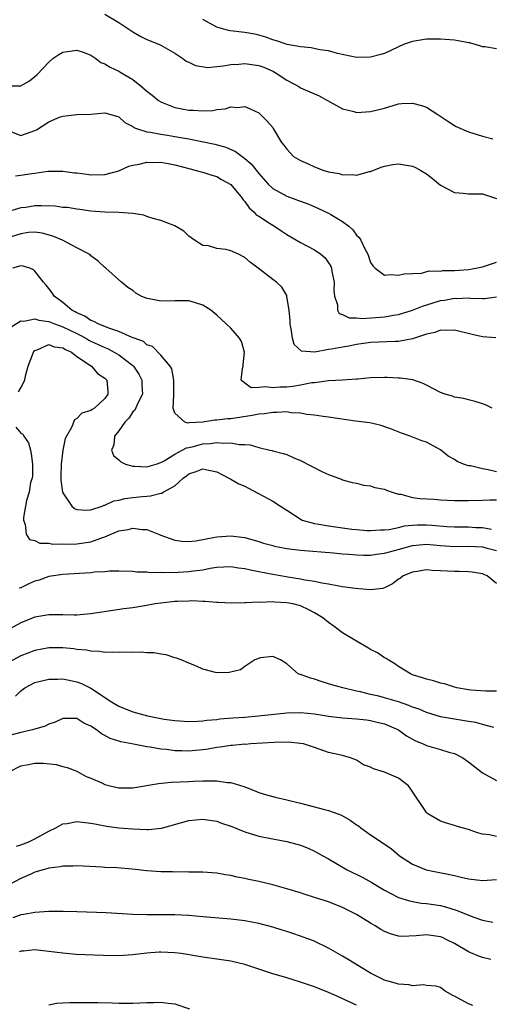
# Model space of a CAD drawing. Units: inches. Extents: x 2526000 to 2529000, y 1557000 to 1560000.
# Drawn here: x 2526077 to 2526144, y 1557542 to 1557683 of the extents above; entities that cross this region are included whole.
import ezdxf

# ---------------------------------------------------------------- set-up
doc = ezdxf.new("R2010")
doc.units = ezdxf.units.IN
doc.header["$MEASUREMENT"] = 0
doc.layers.add('LD25261557_2ft', color=161, linetype='Continuous')

msp = doc.modelspace()

# ---------------------------------------------------------------- linework, layer by layer
at = {"layer": 'LD25261557_2ft'}
for points, elevation in [([(2526089, 1557683.33), (2526091, 1557682.15), (2526093, 1557680.81), (2526094.16, 1557680.16), (2526095, 1557679.72), (2526096.81, 1557679), (2526097, 1557678.9), (2526099, 1557677.74), (2526100.15, 1557677), (2526100.63, 1557676.63), (2526101, 1557676.47), (2526101.97, 1557675.97), (2526103.72, 1557675.72), (2526105, 1557675.86), (2526105.92, 1557675.92), (2526107, 1557676.14), (2526108.18, 1557676.18), (2526109, 1557676.27), (2526111, 1557675.97), (2526111.73, 1557675.73), (2526113.13, 1557675.13), (2526113.35, 1557675), (2526115, 1557673.88), (2526116.72, 1557673), (2526117, 1557672.82), (2526119.63, 1557671.63), (2526120.84, 1557671), (2526123, 1557669.81), (2526124.59, 1557669.41), (2526125, 1557669.29), (2526127, 1557669.39), (2526129, 1557669.91), (2526131, 1557670.5), (2526131.46, 1557670.54), (2526133, 1557670.6), (2526134.27, 1557670.27), (2526135, 1557670.03), (2526136.64, 1557669), (2526138.03, 1557668.03), (2526139, 1557667.39), (2526139.26, 1557667.26), (2526141, 1557666.51), (2526143, 1557665.87), (2526144.48, 1557665.52)], 6900), ([(2526145, 1557678.38), (2526143.33, 1557678.67), (2526143, 1557678.67), (2526142.76, 1557678.76), (2526141.96, 1557679), (2526141.21, 1557679.21), (2526141, 1557679.21), (2526139.53, 1557679.53), (2526139, 1557679.59), (2526137, 1557679.77), (2526135.77, 1557679.77), (2526135, 1557679.75), (2526133, 1557679.44), (2526131.69, 1557679), (2526131, 1557678.68), (2526129.88, 1557678.12), (2526129, 1557677.71), (2526128.46, 1557677.54), (2526127, 1557677.16), (2526125, 1557677.14), (2526122.28, 1557677.72), (2526121, 1557678.09), (2526119.75, 1557678.25), (2526118.52, 1557678.52), (2526117, 1557678.64), (2526115.05, 1557679), (2526113.54, 1557679.54), (2526113, 1557679.68), (2526112.04, 1557680.04), (2526111, 1557680.33), (2526110.45, 1557680.45), (2526109, 1557680.71), (2526106.94, 1557680.94), (2526106.67, 1557681), (2526105, 1557681.48), (2526103, 1557682.56)], 6898), ([(2526075, 1557673.07), (2526076.92, 1557673.08), (2526077, 1557673.1), (2526078.2, 1557673.8), (2526079, 1557674.42), (2526079.3, 1557674.7), (2526081, 1557676.49), (2526081.56, 1557677), (2526082.42, 1557677.58), (2526083, 1557677.91), (2526085, 1557678.2), (2526085.89, 1557677.89), (2526087, 1557677.45), (2526087.71, 1557677), (2526088.44, 1557676.44), (2526089, 1557676.22), (2526089.74, 1557675.74), (2526091, 1557675.16), (2526091.26, 1557675), (2526093, 1557674), (2526094.26, 1557673), (2526095, 1557672.34), (2526095.76, 1557671.76), (2526096.68, 1557671), (2526097, 1557670.78), (2526097.34, 1557670.66), (2526099, 1557670), (2526101, 1557669.61), (2526101.62, 1557669.62), (2526103, 1557669.52), (2526104.43, 1557669.57), (2526105, 1557669.71), (2526106.21, 1557669.79), (2526107, 1557670.07), (2526108, 1557670), (2526109, 1557670.13), (2526109.79, 1557669.79), (2526111, 1557669.22), (2526111.24, 1557669), (2526112.11, 1557668.11), (2526113, 1557667.12), (2526113.09, 1557667), (2526114.27, 1557665), (2526114.6, 1557664.6), (2526115, 1557664.01), (2526115.98, 1557663), (2526117, 1557662.4), (2526117.98, 1557661.98), (2526119, 1557661.52), (2526120.33, 1557661), (2526120.85, 1557660.85), (2526121, 1557660.79), (2526122.53, 1557660.53), (2526123, 1557660.36), (2526124.42, 1557660.42), (2526125, 1557660.32), (2526126.83, 1557660.83), (2526127, 1557660.85), (2526128.53, 1557661.47), (2526129, 1557661.62), (2526130.17, 1557661.83), (2526131, 1557661.92), (2526133, 1557661.61), (2526133.43, 1557661.43), (2526134.2, 1557661), (2526135, 1557660.51), (2526135.85, 1557659.85), (2526137, 1557658.88), (2526139, 1557657.84), (2526140.26, 1557657.74), (2526141, 1557657.64), (2526142.35, 1557657.65), (2526143, 1557657.63), (2526145, 1557656.99)], 6902), ([(2526075.4, 1557666.6), (2526077, 1557666), (2526079, 1557666.68), (2526079.21, 1557666.79), (2526081, 1557667.92), (2526082.63, 1557668.63), (2526083, 1557668.77), (2526084.97, 1557668.97), (2526087, 1557669.02), (2526089, 1557669.2), (2526089.83, 1557669), (2526091, 1557668.66), (2526091.85, 1557667.85), (2526093, 1557667.28), (2526093.14, 1557667.14), (2526093.5, 1557667), (2526095, 1557666.51), (2526095.53, 1557666.47), (2526097, 1557666.16), (2526097.96, 1557666.04), (2526099, 1557665.86), (2526101, 1557665.49), (2526104.74, 1557664.74), (2526106.31, 1557664.31), (2526107.7, 1557663.7), (2526109, 1557662.7), (2526109.91, 1557661.91), (2526111, 1557660.54), (2526112.37, 1557659), (2526113, 1557658.4), (2526115, 1557657.29), (2526116.71, 1557656.71), (2526117, 1557656.58), (2526118.16, 1557656.16), (2526119.55, 1557655.55), (2526121, 1557654.88), (2526121.32, 1557654.68), (2526123, 1557653.68), (2526123.87, 1557653), (2526124.48, 1557652.48), (2526125, 1557651.71), (2526125.39, 1557651.39), (2526125.61, 1557651), (2526126.15, 1557649.85), (2526126.61, 1557649), (2526127, 1557647.81), (2526127.34, 1557647.34), (2526127.66, 1557647), (2526129, 1557646.03), (2526129.9, 1557646.1), (2526131, 1557645.99), (2526131.79, 1557646.21), (2526134.29, 1557646.29), (2526135.38, 1557646.62), (2526137, 1557646.6), (2526137.34, 1557646.66), (2526139, 1557646.68), (2526141, 1557646.82), (2526142.03, 1557647), (2526143, 1557647.21), (2526143.29, 1557647.29), (2526145, 1557647.85)], 6904), ([(2526076.23, 1557660.23), (2526077, 1557660.29), (2526078.54, 1557660.54), (2526079, 1557660.59), (2526080.86, 1557660.86), (2526083, 1557660.89), (2526084.66, 1557660.66), (2526085, 1557660.63), (2526086.43, 1557660.43), (2526087, 1557660.37), (2526089, 1557660.39), (2526091, 1557660.93), (2526092.41, 1557661.59), (2526093, 1557661.73), (2526093.89, 1557661.89), (2526095, 1557662.15), (2526095.86, 1557662.14), (2526097, 1557662.16), (2526098.04, 1557661.96), (2526099, 1557661.8), (2526101.2, 1557661.2), (2526102.08, 1557661), (2526102.78, 1557660.78), (2526103, 1557660.73), (2526104.29, 1557660.29), (2526105, 1557660.11), (2526105.69, 1557659.69), (2526107, 1557658.98), (2526108.64, 1557657), (2526108.77, 1557656.77), (2526109, 1557656.54), (2526109.62, 1557655.62), (2526110.36, 1557655), (2526110.66, 1557654.66), (2526111, 1557654.46), (2526112.53, 1557653.47), (2526113, 1557653.15), (2526113.26, 1557653), (2526114.29, 1557652.29), (2526115, 1557651.85), (2526117, 1557650.67), (2526119, 1557649.62), (2526119.9, 1557649), (2526120.5, 1557648.5), (2526121, 1557647.78), (2526121.3, 1557647.3), (2526121.39, 1557647), (2526121.46, 1557646.54), (2526121.78, 1557645), (2526121.76, 1557643.76), (2526121.83, 1557643), (2526122.25, 1557641.75), (2526122.25, 1557641), (2526122.53, 1557640.53), (2526123, 1557640.4), (2526123.92, 1557639.92), (2526125, 1557639.9), (2526125.82, 1557639.82), (2526129, 1557640.07), (2526130.3, 1557640.31), (2526131, 1557640.4), (2526133, 1557641.01), (2526134.41, 1557641.59), (2526135.94, 1557642.06), (2526137, 1557642.38), (2526137.55, 1557642.45), (2526139, 1557642.72), (2526139.31, 1557642.69), (2526141, 1557642.75), (2526141.28, 1557642.72), (2526143, 1557642.68), (2526143.31, 1557642.69), (2526145, 1557642.91)], 6906), ([(2526144.93, 1557637.07), (2526143, 1557637.19), (2526141.52, 1557637.52), (2526139, 1557638.16), (2526137.92, 1557638.08), (2526137, 1557638.13), (2526136.19, 1557637.81), (2526135, 1557637.6), (2526133, 1557636.93), (2526131, 1557636.51), (2526130.52, 1557636.52), (2526127, 1557636.4), (2526125, 1557636.1), (2526123.87, 1557635.87), (2526123, 1557635.73), (2526121.42, 1557635.42), (2526121, 1557635.38), (2526119.02, 1557635.02), (2526117.14, 1557635.14), (2526116.08, 1557636.08), (2526115.85, 1557637), (2526115.65, 1557638.35), (2526115.49, 1557639), (2526115.51, 1557639.51), (2526115.35, 1557641), (2526115.04, 1557642.96), (2526115.04, 1557643), (2526115, 1557643.1), (2526114.3, 1557644.3), (2526113.53, 1557645), (2526113, 1557645.38), (2526110.94, 1557647), (2526109.84, 1557647.84), (2526109, 1557648.54), (2526108.09, 1557649), (2526107, 1557649.48), (2526106.32, 1557649.68), (2526105, 1557649.83), (2526103.8, 1557650.2), (2526103, 1557650.25), (2526101.81, 1557651), (2526101.34, 1557651.34), (2526101, 1557651.6), (2526100.28, 1557652.28), (2526099, 1557653.05), (2526097, 1557653.83), (2526095.9, 1557654.1), (2526095, 1557654.4), (2526094.58, 1557654.58), (2526093, 1557654.82), (2526091, 1557654.98), (2526089, 1557655.04), (2526087, 1557655.18), (2526085.4, 1557655.4), (2526085, 1557655.44), (2526083.67, 1557655.67), (2526083, 1557655.71), (2526081.88, 1557655.88), (2526079.93, 1557655.93), (2526079, 1557655.91), (2526077.71, 1557655.71), (2526077, 1557655.64), (2526075.07, 1557655.07)], 6908), ([(2526144.37, 1557627), (2526143.45, 1557627.45), (2526143, 1557627.63), (2526141.96, 1557627.96), (2526141, 1557628.19), (2526140.36, 1557628.36), (2526139, 1557628.59), (2526138.7, 1557628.7), (2526137.65, 1557629), (2526137, 1557629.23), (2526135, 1557630.27), (2526134.5, 1557630.5), (2526133.05, 1557631.05), (2526131.28, 1557631.28), (2526131, 1557631.29), (2526129.38, 1557631.38), (2526129, 1557631.39), (2526127, 1557631.34), (2526125.16, 1557631.16), (2526125, 1557631.13), (2526123, 1557631), (2526121, 1557630.91), (2526119.35, 1557630.65), (2526119, 1557630.64), (2526118.6, 1557630.6), (2526117, 1557630.28), (2526115.89, 1557630.11), (2526115, 1557630.01), (2526114, 1557630), (2526113, 1557629.88), (2526111.95, 1557630.05), (2526111, 1557629.93), (2526109.9, 1557629.9), (2526109, 1557630.55), (2526108.51, 1557631), (2526108.67, 1557632.67), (2526108.78, 1557633), (2526108.79, 1557633.21), (2526108.98, 1557635), (2526108.53, 1557636.53), (2526108.24, 1557637), (2526107, 1557638.42), (2526105.69, 1557639.69), (2526105, 1557640.29), (2526104.16, 1557641), (2526103, 1557641.74), (2526101.95, 1557642.05), (2526101, 1557642.36), (2526099.68, 1557642.32), (2526099, 1557642.33), (2526097, 1557642.28), (2526095.35, 1557642.65), (2526095, 1557642.69), (2526094.21, 1557643), (2526093.42, 1557643.42), (2526093, 1557643.82), (2526092.27, 1557644.27), (2526091.36, 1557645), (2526089.14, 1557647), (2526089, 1557647.1), (2526088.02, 1557648.02), (2526087, 1557648.78), (2526086.9, 1557648.9), (2526086.77, 1557649), (2526085, 1557649.94), (2526082.93, 1557651), (2526081.58, 1557651.58), (2526080.01, 1557652.01), (2526079, 1557652.14), (2526078.09, 1557652.09), (2526077, 1557651.94), (2526075, 1557651.31)], 6910), ([(2526145, 1557617.91), (2526143.82, 1557618.18), (2526143, 1557618.31), (2526141.27, 1557618.73), (2526141, 1557618.76), (2526140.27, 1557619), (2526139.39, 1557619.39), (2526139, 1557619.65), (2526138.12, 1557620.12), (2526137, 1557621.03), (2526135, 1557622.14), (2526134.33, 1557622.33), (2526132.66, 1557623), (2526131.41, 1557623.41), (2526130, 1557624), (2526128.53, 1557624.53), (2526126.88, 1557624.88), (2526124.85, 1557625.15), (2526121, 1557625.71), (2526120.21, 1557625.79), (2526119, 1557625.99), (2526117.9, 1557626.1), (2526117, 1557626.29), (2526115.65, 1557626.35), (2526115, 1557626.46), (2526113.63, 1557626.37), (2526113, 1557626.39), (2526111.81, 1557626.19), (2526111, 1557626.12), (2526110.07, 1557625.93), (2526107, 1557625.49), (2526106.52, 1557625.48), (2526105, 1557625.26), (2526104.71, 1557625.29), (2526102.99, 1557624.99), (2526101, 1557624.9), (2526100.87, 1557624.87), (2526100.42, 1557625), (2526099, 1557626.29), (2526098.79, 1557627), (2526098.85, 1557628.85), (2526098.88, 1557629), (2526098.85, 1557631), (2526098.6, 1557632.6), (2526098.33, 1557633), (2526097, 1557634.58), (2526095.82, 1557635.82), (2526095, 1557636.07), (2526094.51, 1557636.51), (2526093.17, 1557637), (2526093.06, 1557637.06), (2526092.89, 1557637.11), (2526091, 1557637.97), (2526089.56, 1557638.44), (2526089, 1557638.68), (2526088.15, 1557639), (2526087.41, 1557639.41), (2526087, 1557639.55), (2526086.13, 1557640.13), (2526085, 1557640.62), (2526084.76, 1557640.76), (2526084.27, 1557641), (2526083, 1557642.1), (2526081.74, 1557643), (2526081.47, 1557643.47), (2526081, 1557644.09), (2526080.6, 1557644.6), (2526080.23, 1557645), (2526079, 1557646.59), (2526078.77, 1557646.77), (2526078.25, 1557647), (2526077.3, 1557647.3), (2526077, 1557647.34), (2526075.78, 1557647)], 6912), ([(2526075.46, 1557638.54), (2526077, 1557639.46), (2526077.42, 1557639.42), (2526079, 1557639.77), (2526079.57, 1557639.57), (2526081, 1557639.39), (2526081.92, 1557639), (2526083, 1557638.62), (2526085, 1557637.65), (2526085.45, 1557637.45), (2526086.28, 1557637), (2526086.73, 1557636.73), (2526087, 1557636.59), (2526089, 1557635.65), (2526089.46, 1557635.46), (2526090.35, 1557635), (2526091, 1557634.61), (2526093, 1557633.08), (2526093.09, 1557633), (2526093.84, 1557631.84), (2526094.3, 1557631), (2526094.3, 1557630.3), (2526094.37, 1557629), (2526093.71, 1557627.71), (2526093.27, 1557626.73), (2526093, 1557626.45), (2526092.42, 1557625.58), (2526091.85, 1557625), (2526091, 1557623.77), (2526090.38, 1557623), (2526090.27, 1557621.73), (2526089.97, 1557621), (2526090.25, 1557620.25), (2526091, 1557619.61), (2526091.3, 1557619.3), (2526091.93, 1557619), (2526093, 1557618.69), (2526093.29, 1557618.71), (2526095, 1557618.59), (2526096.34, 1557619), (2526097, 1557619.22), (2526097.48, 1557619.48), (2526099, 1557620.44), (2526100.07, 1557621), (2526100.67, 1557621.33), (2526101, 1557621.38), (2526101.49, 1557621.49), (2526103, 1557621.88), (2526104.08, 1557621.92), (2526105, 1557622.08), (2526106.03, 1557621.97), (2526107, 1557622.04), (2526108.2, 1557621.8), (2526109, 1557621.8), (2526109.77, 1557621.77), (2526111, 1557621.37), (2526112.61, 1557621), (2526112.92, 1557620.92), (2526113, 1557620.88), (2526114.51, 1557620.51), (2526115, 1557620.36), (2526115.94, 1557619.94), (2526117, 1557619.52), (2526120.11, 1557617.89), (2526121, 1557617.5), (2526122.43, 1557617), (2526122.85, 1557616.85), (2526123, 1557616.77), (2526124.39, 1557616.39), (2526125, 1557616.26), (2526125.97, 1557615.97), (2526127, 1557615.89), (2526127.63, 1557615.63), (2526129, 1557615.41), (2526129.27, 1557615.27), (2526130.07, 1557615), (2526131, 1557614.72), (2526131.32, 1557614.68), (2526133, 1557614.23), (2526134.08, 1557614.08), (2526136.03, 1557613.97), (2526137, 1557613.89), (2526139, 1557613.79), (2526141, 1557613.78), (2526143, 1557613.84), (2526144.1, 1557613.9), (2526145, 1557613.9)], 6914), ([(2526076.65, 1557629.35), (2526077, 1557629.9), (2526077.54, 1557631), (2526077.64, 1557631.64), (2526078.03, 1557633), (2526078.77, 1557635), (2526079, 1557635.26), (2526079.34, 1557635.34), (2526081, 1557636.09), (2526081.77, 1557635.77), (2526083, 1557635.62), (2526083.37, 1557635.37), (2526084.21, 1557635), (2526085, 1557634.38), (2526087.09, 1557633), (2526087.97, 1557631.97), (2526089, 1557631.29), (2526089.27, 1557631), (2526089.41, 1557629.41), (2526089.41, 1557629), (2526089, 1557628.37), (2526087.5, 1557627), (2526087.18, 1557626.82), (2526087, 1557626.65), (2526085.72, 1557626.28), (2526085, 1557625.5), (2526084.66, 1557625.34), (2526084.24, 1557624.23), (2526083.49, 1557623), (2526083.34, 1557622.66), (2526083, 1557621), (2526082.76, 1557619), (2526082.71, 1557617.29), (2526082.72, 1557616.72), (2526082.96, 1557615), (2526083, 1557614.88), (2526084.28, 1557613), (2526084.65, 1557612.65), (2526085, 1557612.53), (2526086.42, 1557612.42), (2526087, 1557612.48), (2526088.62, 1557613), (2526088.88, 1557613.12), (2526089, 1557613.13), (2526090.27, 1557613.73), (2526091, 1557613.85), (2526091.92, 1557614.08), (2526093, 1557614.23), (2526094.38, 1557614.38), (2526095, 1557614.43), (2526095.54, 1557614.46), (2526097, 1557614.84), (2526097.14, 1557614.86), (2526097.34, 1557615), (2526099, 1557615.9), (2526100.22, 1557617), (2526100.68, 1557617.32), (2526101, 1557617.6), (2526102.07, 1557617.93), (2526103, 1557618.34), (2526103.88, 1557618.12), (2526105, 1557617.89), (2526106.75, 1557617), (2526106.9, 1557616.9), (2526107, 1557616.86), (2526108.18, 1557616.18), (2526109, 1557615.82), (2526109.54, 1557615.54), (2526113, 1557613.68), (2526114.12, 1557613), (2526115, 1557612.41), (2526117.07, 1557611.07), (2526117.23, 1557611), (2526119, 1557610.49), (2526119.58, 1557610.42), (2526121, 1557610.17), (2526124.3, 1557609.7), (2526125, 1557609.63), (2526126.48, 1557609.52), (2526127, 1557609.49), (2526128.42, 1557609.58), (2526129, 1557609.59), (2526129.64, 1557609.64), (2526131, 1557609.94), (2526131.84, 1557610.16), (2526133, 1557610.27), (2526133.69, 1557610.31), (2526135, 1557610.33), (2526135.75, 1557610.25), (2526137.91, 1557610.09), (2526139, 1557610.02), (2526141, 1557610.01), (2526142.05, 1557609.95), (2526143, 1557609.93), (2526144.31, 1557609.69)], 6916), ([(2526076.29, 1557624.29), (2526077, 1557623.44), (2526077.29, 1557623.29), (2526077.43, 1557623), (2526078.06, 1557622.06), (2526078.37, 1557621), (2526078.46, 1557620.46), (2526078.66, 1557619), (2526078.63, 1557617.37), (2526078.58, 1557617), (2526078.38, 1557616.38), (2526078.18, 1557615), (2526077.78, 1557613.78), (2526077.66, 1557613), (2526077.35, 1557611.35), (2526077.36, 1557611), (2526077.62, 1557610.38), (2526077.76, 1557609), (2526078.23, 1557608.23), (2526079, 1557608.07), (2526079.68, 1557607.68), (2526081, 1557607.69), (2526081.54, 1557607.54), (2526083, 1557607.58), (2526083.54, 1557607.54), (2526085, 1557607.59), (2526087, 1557607.89), (2526088.41, 1557608.41), (2526089, 1557608.58), (2526091, 1557609.44), (2526092.34, 1557609.66), (2526093, 1557609.86), (2526094.35, 1557609.65), (2526095, 1557609.63), (2526096.68, 1557609), (2526097, 1557608.86), (2526098.34, 1557608.34), (2526099, 1557608.14), (2526100, 1557608), (2526101, 1557607.93), (2526102.03, 1557608.03), (2526104.48, 1557608.48), (2526105, 1557608.6), (2526107, 1557608.73), (2526108.57, 1557608.57), (2526109, 1557608.48), (2526110.17, 1557608.17), (2526111, 1557607.92), (2526111.67, 1557607.67), (2526113, 1557607.35), (2526113.25, 1557607.25), (2526115, 1557606.94), (2526117, 1557606.7), (2526121.69, 1557606.31), (2526123, 1557606.15), (2526123.88, 1557606.12), (2526125, 1557606.01), (2526125.97, 1557605.97), (2526127, 1557606), (2526127.87, 1557606.13), (2526129, 1557606.25), (2526131.15, 1557606.85), (2526131.62, 1557607), (2526133, 1557607.37), (2526135, 1557607.53), (2526137, 1557607.36), (2526139, 1557607.24), (2526141, 1557607.26), (2526143, 1557607.15), (2526143.13, 1557607.13), (2526143.67, 1557607), (2526145, 1557606.63)], 6918), ([(2526145, 1557601.92), (2526143.68, 1557603), (2526143.19, 1557603.19), (2526143, 1557603.29), (2526141.53, 1557603.53), (2526141, 1557603.6), (2526139.65, 1557603.65), (2526139, 1557603.65), (2526137, 1557603.75), (2526135.8, 1557603.8), (2526135, 1557603.86), (2526133.65, 1557603.65), (2526133, 1557603.53), (2526131.65, 1557603), (2526131.3, 1557602.7), (2526131, 1557602.54), (2526130.13, 1557601.87), (2526129, 1557601.31), (2526128.77, 1557601.23), (2526126.99, 1557601.01), (2526124.78, 1557601.22), (2526123, 1557601.47), (2526122.46, 1557601.54), (2526121, 1557601.84), (2526120.03, 1557601.97), (2526119, 1557602.23), (2526117.58, 1557602.42), (2526117, 1557602.55), (2526115.19, 1557602.81), (2526114.1, 1557603), (2526113, 1557603.2), (2526111, 1557603.59), (2526109.83, 1557603.83), (2526109, 1557604.02), (2526108.12, 1557604.12), (2526107, 1557604.31), (2526105, 1557604.21), (2526104.06, 1557604.06), (2526103, 1557603.85), (2526101.68, 1557603.68), (2526101, 1557603.58), (2526099.5, 1557603.5), (2526097.45, 1557603.45), (2526097, 1557603.49), (2526095.47, 1557603.47), (2526095, 1557603.54), (2526093.56, 1557603.56), (2526093, 1557603.63), (2526091, 1557603.69), (2526089.67, 1557603.67), (2526089, 1557603.61), (2526087.53, 1557603.53), (2526087, 1557603.46), (2526083, 1557603.22), (2526081, 1557602.92), (2526079.59, 1557602.41), (2526079, 1557602.25), (2526078.12, 1557601.88), (2526077, 1557601.33), (2526076.74, 1557601.26)], 6920), ([(2526145, 1557586.55), (2526143.49, 1557586.51), (2526141.34, 1557586.66), (2526141, 1557586.7), (2526139.33, 1557587), (2526139, 1557587.09), (2526137.59, 1557587.59), (2526137, 1557587.69), (2526136.01, 1557588.01), (2526135, 1557588.23), (2526134.44, 1557588.44), (2526133, 1557588.88), (2526132.72, 1557589), (2526131, 1557590.07), (2526130.46, 1557590.46), (2526129.52, 1557591), (2526129.22, 1557591.22), (2526129, 1557591.32), (2526128.01, 1557592.01), (2526127, 1557592.5), (2526126.69, 1557592.69), (2526125, 1557593.66), (2526123, 1557594.88), (2526121.79, 1557595.79), (2526121, 1557596.33), (2526120.19, 1557597), (2526119, 1557597.73), (2526118.18, 1557598.18), (2526117, 1557598.71), (2526115.88, 1557599), (2526115, 1557599.18), (2526113.26, 1557599.26), (2526113, 1557599.31), (2526111.23, 1557599.23), (2526111, 1557599.27), (2526109.15, 1557599.15), (2526109, 1557599.17), (2526107.12, 1557599.12), (2526105.22, 1557599.22), (2526105, 1557599.21), (2526103.35, 1557599.35), (2526103, 1557599.33), (2526101.43, 1557599.43), (2526101, 1557599.41), (2526099.37, 1557599.37), (2526099, 1557599.35), (2526097, 1557599.12), (2526096.21, 1557599), (2526094.73, 1557598.73), (2526093, 1557598.46), (2526091.71, 1557598.29), (2526087, 1557597.58), (2526085.46, 1557597.46), (2526085, 1557597.4), (2526084.61, 1557597.39), (2526083, 1557597.44), (2526081, 1557597.45), (2526079, 1557597.09), (2526077, 1557596.3), (2526075, 1557595.22)], 6922), ([(2526144.65, 1557581.35), (2526143, 1557581.75), (2526142.03, 1557582.03), (2526141, 1557582.2), (2526139.59, 1557582.41), (2526137, 1557582.87), (2526135, 1557583.48), (2526133.95, 1557583.95), (2526133, 1557584.26), (2526132.49, 1557584.49), (2526131, 1557585), (2526129, 1557585.59), (2526128.18, 1557585.82), (2526127, 1557586.07), (2526125.54, 1557586.46), (2526125, 1557586.55), (2526123.01, 1557587), (2526121.44, 1557587.44), (2526121, 1557587.59), (2526119.91, 1557587.91), (2526119, 1557588.26), (2526118.39, 1557588.39), (2526117, 1557588.93), (2526116.93, 1557588.93), (2526116.64, 1557589), (2526115, 1557590.43), (2526114.14, 1557591), (2526113, 1557591.47), (2526111.28, 1557591.28), (2526110.47, 1557591), (2526109, 1557590.07), (2526108.41, 1557589.59), (2526106.8, 1557589.2), (2526105, 1557589.15), (2526104.81, 1557589.19), (2526103, 1557589.7), (2526102.12, 1557590.12), (2526101, 1557590.54), (2526099.92, 1557591), (2526099.26, 1557591.26), (2526099, 1557591.31), (2526097.75, 1557591.75), (2526097, 1557591.8), (2526096.03, 1557592.03), (2526095, 1557592.02), (2526094.12, 1557592.12), (2526093, 1557592.07), (2526092.11, 1557592.11), (2526091, 1557592.05), (2526090.11, 1557592.11), (2526089, 1557592.08), (2526088.22, 1557592.22), (2526087, 1557592.24), (2526086.38, 1557592.38), (2526085, 1557592.5), (2526084.57, 1557592.57), (2526083, 1557592.73), (2526081, 1557592.73), (2526079, 1557592.34), (2526077, 1557591.57), (2526075.31, 1557590.69)], 6924), ([(2526076.2, 1557585.8), (2526077, 1557586.56), (2526077.57, 1557587), (2526079, 1557587.77), (2526079.99, 1557587.99), (2526081, 1557588.27), (2526082.25, 1557588.25), (2526083, 1557588.28), (2526085, 1557587.86), (2526085.65, 1557587.65), (2526087, 1557586.95), (2526089.97, 1557585), (2526091, 1557584.37), (2526093, 1557583.6), (2526095.09, 1557583), (2526097, 1557582.62), (2526097.46, 1557582.54), (2526099, 1557582.32), (2526101, 1557582.2), (2526102.23, 1557582.23), (2526103, 1557582.29), (2526103.6, 1557582.4), (2526105, 1557582.5), (2526105.43, 1557582.57), (2526107.29, 1557582.71), (2526109, 1557582.82), (2526110.99, 1557582.99), (2526115, 1557583.42), (2526117, 1557583.5), (2526119, 1557583.31), (2526121, 1557582.98), (2526123, 1557582.73), (2526125, 1557582.58), (2526126.44, 1557582.44), (2526127, 1557582.34), (2526127.92, 1557582.08), (2526129, 1557581.85), (2526130.98, 1557581), (2526132.14, 1557580.14), (2526133, 1557579.68), (2526133.44, 1557579.44), (2526134.5, 1557579), (2526135, 1557578.77), (2526137, 1557578.2), (2526138.18, 1557577.82), (2526139, 1557577.61), (2526140.18, 1557577), (2526141, 1557576.43), (2526143, 1557574.87), (2526145, 1557573.77)], 6926), ([(2526145, 1557565.77), (2526144.03, 1557565.97), (2526143, 1557566.07), (2526142.28, 1557566.28), (2526141, 1557566.75), (2526140.08, 1557567), (2526139.25, 1557567.25), (2526139, 1557567.34), (2526137.71, 1557567.71), (2526137, 1557567.93), (2526135.2, 1557569), (2526135, 1557569.18), (2526132.67, 1557572.67), (2526132.42, 1557573), (2526131, 1557574.07), (2526129, 1557574.93), (2526127.41, 1557575.41), (2526127, 1557575.66), (2526126.01, 1557576.01), (2526125, 1557576.68), (2526124.75, 1557576.75), (2526124.11, 1557577), (2526123, 1557577.35), (2526121, 1557577.75), (2526119, 1557578.46), (2526117.4, 1557579), (2526117, 1557579.07), (2526115.23, 1557579.23), (2526113.21, 1557579.21), (2526109.88, 1557579), (2526109.07, 1557578.93), (2526109, 1557578.94), (2526107.23, 1557578.77), (2526107, 1557578.78), (2526105.49, 1557578.51), (2526105, 1557578.47), (2526103.76, 1557578.24), (2526103, 1557578.14), (2526101.95, 1557578.05), (2526101, 1557577.96), (2526100, 1557578), (2526099, 1557578), (2526097.82, 1557578.17), (2526097, 1557578.22), (2526095.46, 1557578.54), (2526095, 1557578.57), (2526092.87, 1557579), (2526091.28, 1557579.28), (2526091, 1557579.36), (2526089.78, 1557579.78), (2526088.48, 1557580.48), (2526087.8, 1557581), (2526087, 1557581.55), (2526085.98, 1557581.98), (2526085, 1557582.62), (2526083, 1557582.6), (2526081.9, 1557582.1), (2526081, 1557581.82), (2526080.47, 1557581.53), (2526078.64, 1557581), (2526077, 1557580.64), (2526075, 1557580.11)], 6928), ([(2526075.32, 1557575), (2526077, 1557575.87), (2526078.06, 1557576.06), (2526079, 1557576.25), (2526080.22, 1557576.22), (2526082.03, 1557576.03), (2526083, 1557575.78), (2526083.6, 1557575.6), (2526085, 1557575.1), (2526086.34, 1557574.34), (2526087, 1557574.1), (2526088.58, 1557573.42), (2526089, 1557573.2), (2526089.75, 1557573), (2526090.75, 1557572.75), (2526091, 1557572.72), (2526093, 1557572.71), (2526096.67, 1557573.33), (2526098.5, 1557573.5), (2526101, 1557573.6), (2526101.65, 1557573.65), (2526103, 1557573.71), (2526104.31, 1557573.69), (2526105, 1557573.73), (2526106.51, 1557573.49), (2526107, 1557573.47), (2526108.88, 1557572.88), (2526110.33, 1557572.33), (2526111, 1557572.05), (2526111.79, 1557571.79), (2526113.37, 1557571.37), (2526115.01, 1557570.99), (2526117, 1557570.51), (2526120.39, 1557569.61), (2526121, 1557569.48), (2526122.34, 1557569), (2526122.82, 1557568.82), (2526124.1, 1557568.1), (2526125, 1557567.43), (2526125.27, 1557567.27), (2526125.61, 1557567), (2526127, 1557566), (2526128.81, 1557564.81), (2526129.98, 1557563.98), (2526131.16, 1557563), (2526133, 1557561.81), (2526134.96, 1557561), (2526136.64, 1557560.64), (2526138.32, 1557560.32), (2526139, 1557560.16), (2526139.96, 1557559.96), (2526141, 1557559.7), (2526143, 1557559.44), (2526145, 1557559.62)], 6930), ([(2526076.35, 1557564.35), (2526077, 1557564.57), (2526078.13, 1557565), (2526079, 1557565.4), (2526081, 1557566.51), (2526081.99, 1557567), (2526083, 1557567.58), (2526083.62, 1557567.62), (2526085, 1557567.9), (2526087, 1557567.67), (2526087.57, 1557567.57), (2526089, 1557567.27), (2526089.24, 1557567.24), (2526091, 1557566.99), (2526093, 1557566.83), (2526095, 1557566.74), (2526095.25, 1557566.75), (2526097.08, 1557566.92), (2526101, 1557568.03), (2526103, 1557568.22), (2526105, 1557567.93), (2526105.68, 1557567.68), (2526107, 1557567.24), (2526107.16, 1557567.16), (2526109, 1557566.44), (2526111, 1557565.82), (2526112.51, 1557565.49), (2526115, 1557565.03), (2526117, 1557564.5), (2526118.07, 1557564.07), (2526119, 1557563.67), (2526119.43, 1557563.43), (2526120.16, 1557563), (2526121, 1557562.56), (2526122.04, 1557561.96), (2526123.67, 1557561), (2526125.88, 1557559.88), (2526127.16, 1557559.16), (2526129, 1557558.06), (2526131, 1557557.04), (2526132.55, 1557556.55), (2526134.24, 1557556.24), (2526135, 1557556.18), (2526137, 1557555.87), (2526137.7, 1557555.7), (2526139.24, 1557555.24), (2526141.79, 1557554.21), (2526143, 1557553.81), (2526144.5, 1557553.5)], 6932), ([(2526144.18, 1557548.18), (2526143, 1557548.47), (2526142.59, 1557548.59), (2526141, 1557549.26), (2526139, 1557550.46), (2526137.91, 1557551), (2526137.29, 1557551.29), (2526137, 1557551.39), (2526135, 1557551.67), (2526133.52, 1557551.53), (2526131.47, 1557551.47), (2526131, 1557551.51), (2526129.84, 1557551.84), (2526129, 1557552.18), (2526128.47, 1557552.47), (2526127.64, 1557553), (2526127, 1557553.37), (2526125, 1557554.59), (2526124.23, 1557555), (2526123, 1557555.61), (2526121, 1557556.39), (2526119, 1557557.05), (2526117.51, 1557557.51), (2526117, 1557557.68), (2526115, 1557558.29), (2526113, 1557558.83), (2526111, 1557559.31), (2526109.6, 1557559.6), (2526109, 1557559.76), (2526107.94, 1557559.94), (2526107, 1557560.18), (2526106.27, 1557560.27), (2526105, 1557560.51), (2526103, 1557560.66), (2526101, 1557560.67), (2526100.68, 1557560.68), (2526099, 1557560.66), (2526098.68, 1557560.68), (2526097, 1557560.71), (2526095, 1557560.86), (2526092.92, 1557561.08), (2526090.75, 1557561.25), (2526089, 1557561.33), (2526088.61, 1557561.39), (2526085, 1557561.58), (2526084.49, 1557561.51), (2526083, 1557561.52), (2526082.6, 1557561.4), (2526081, 1557561.24), (2526080.83, 1557561.17), (2526080.16, 1557561), (2526079, 1557560.65), (2526078.39, 1557560.39), (2526077, 1557559.75), (2526075.19, 1557558.81)], 6934), ([(2526141.61, 1557541.61), (2526141, 1557541.83), (2526139, 1557542.9), (2526138.76, 1557543), (2526137.65, 1557543.65), (2526137, 1557544.14), (2526136.36, 1557544.36), (2526135, 1557544.45), (2526134.55, 1557544.55), (2526133, 1557544.38), (2526132.52, 1557544.52), (2526131, 1557544.62), (2526130.72, 1557544.72), (2526129.68, 1557545), (2526129, 1557545.23), (2526127, 1557546.23), (2526125.64, 1557547), (2526124.03, 1557548.03), (2526123, 1557548.64), (2526122.34, 1557549), (2526121, 1557549.77), (2526118.83, 1557550.83), (2526117.37, 1557551.37), (2526117, 1557551.48), (2526115.89, 1557551.89), (2526115, 1557552.15), (2526114.36, 1557552.36), (2526113, 1557552.78), (2526111, 1557553.31), (2526109, 1557553.69), (2526107, 1557553.93), (2526103, 1557554.27), (2526101, 1557554.44), (2526099, 1557554.54), (2526097.44, 1557554.56), (2526095, 1557554.54), (2526093, 1557554.59), (2526089.18, 1557554.82), (2526085, 1557555), (2526083.05, 1557555.05), (2526081, 1557555.02), (2526079, 1557554.87), (2526077.41, 1557554.59), (2526077, 1557554.56), (2526075.86, 1557554.14)], 6936), ([(2526125, 1557541.62), (2526121.96, 1557543), (2526121, 1557543.46), (2526119, 1557544.28), (2526118.43, 1557544.43), (2526117, 1557544.93), (2526115, 1557545.52), (2526114.22, 1557545.78), (2526113, 1557546.13), (2526111.29, 1557546.71), (2526109, 1557547.44), (2526107, 1557547.92), (2526105, 1557548.23), (2526103, 1557548.49), (2526099.89, 1557549), (2526099, 1557549.12), (2526097, 1557549.23), (2526096.78, 1557549.22), (2526095, 1557549.08), (2526093, 1557548.81), (2526091, 1557548.7), (2526088.75, 1557548.75), (2526084.9, 1557548.9), (2526083, 1557549.05), (2526081, 1557549.32), (2526079, 1557549.53), (2526077.36, 1557549.36), (2526077, 1557549.34), (2526076.76, 1557549.24)], 6938), ([(2526081, 1557541.68), (2526082.06, 1557541.94), (2526083, 1557541.97), (2526083.97, 1557542.03), (2526088, 1557542), (2526090.04, 1557541.96), (2526091, 1557541.92), (2526093, 1557541.93), (2526093.99, 1557541.99), (2526095, 1557542.02), (2526095.98, 1557542.02), (2526097, 1557542.07), (2526098.06, 1557541.94), (2526099, 1557541.84), (2526101.11, 1557541.11)], 6940)]:
    msp.add_lwpolyline(points, dxfattribs=dict(at, elevation=elevation))

doc.saveas('drawing.dxf')
